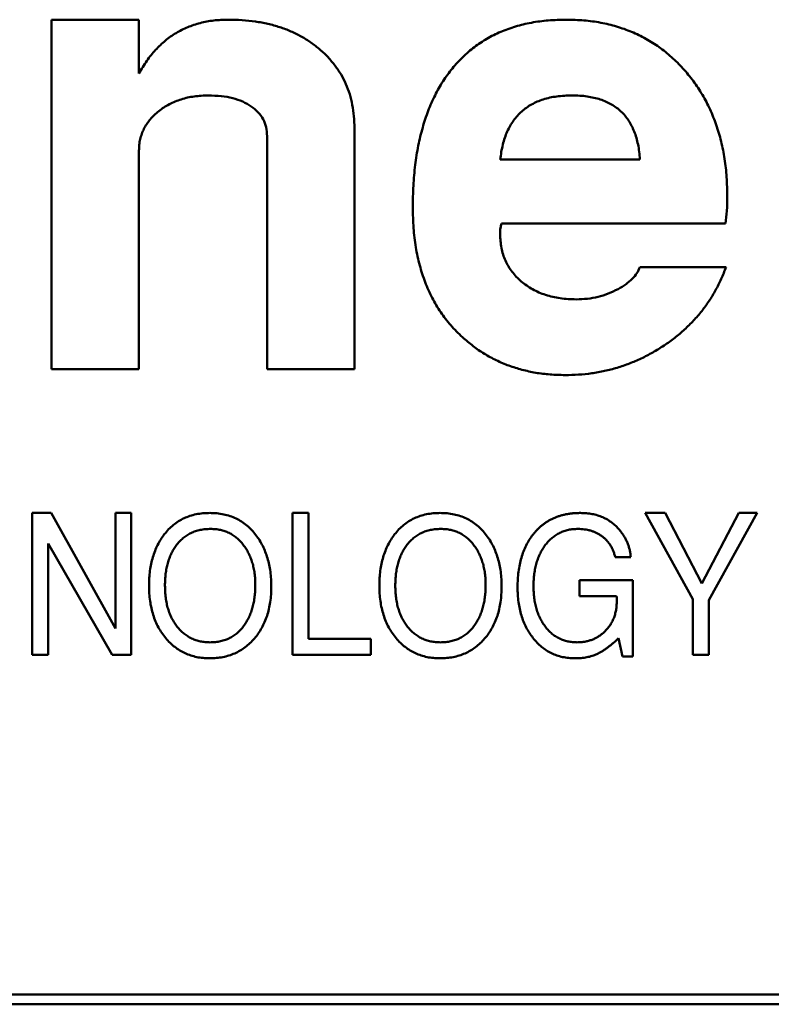
# Model space of a CAD drawing. Units: inches. Extents: x 2 to 86, y 1 to 67.
# Drawn here: x 27 to 27, y 51 to 51.1 of the extents above; entities that cross this region are included whole.
import ezdxf

# ---------------------------------------------------------------- set-up
doc = ezdxf.new("R2010")
doc.units = ezdxf.units.IN
doc.header["$LTSCALE"] = 4
doc.header["$MEASUREMENT"] = 0
doc.layers.add('Visible (ANSI)', color=7, linetype='Continuous', lineweight=50)

msp = doc.modelspace()

# ---------------------------------------------------------------- linework, layer by layer
at = {"layer": 'Visible (ANSI)'}
for p, q in [((26.969464, 51.063624), (26.97655, 51.063624)), ((26.969464, 51.035278), (26.969464, 51.063624)), ((26.97655, 51.063624), (26.97655, 51.059269)), ((26.994031, 51.054825), (26.994031, 51.035278)), ((26.986944, 51.035278), (26.986944, 51.054183)), ((26.97655, 51.053009), (26.97655, 51.035278)), ((27.005842, 51.052286), (27.01718, 51.052286)), ((27.024112, 51.047089), (27.005945, 51.047089)), ((27.01718, 51.04356), (27.024163, 51.04356)), ((26.97655, 51.035278), (26.969464, 51.035278)), ((26.994031, 51.035278), (26.986944, 51.035278)), ((26.967881, 51.023624), (26.969417, 51.023624)), ((26.967881, 51.012128), (26.967881, 51.023624)), ((26.969417, 51.023624), (26.974635, 51.014261)), ((26.974635, 51.023624), (26.975928, 51.023624)), ((26.974635, 51.014261), (26.974635, 51.023624)), ((26.975928, 51.023624), (26.975928, 51.012128)), ((26.989005, 51.023624), (26.990298, 51.023624)), ((26.989005, 51.012128), (26.989005, 51.023624)), ((26.990298, 51.023624), (26.990298, 51.013422)), ((27.017601, 51.023624), (27.019223, 51.023624)), ((27.021481, 51.016639), (27.017601, 51.023624)), ((27.019223, 51.023624), (27.022195, 51.017897)), ((27.022195, 51.017897), (27.025202, 51.023624)), ((27.026682, 51.023624), (27.022775, 51.016567)), ((27.025202, 51.023624), (27.026682, 51.023624)), ((26.969174, 51.021161), (26.969174, 51.012128)), ((26.97437, 51.012128), (26.969174, 51.021161)), ((27.016432, 51.020032), (27.015179, 51.020032)), ((27.012285, 51.018164), (27.016596, 51.018164)), ((27.012285, 51.01687), (27.012285, 51.018164)), ((27.016596, 51.018164), (27.016596, 51.011985)), ((27.015289, 51.01687), (27.012285, 51.01687)), ((27.021481, 51.012128), (27.021481, 51.016639)), ((27.022775, 51.016567), (27.022775, 51.012128)), ((26.990298, 51.013422), (26.995353, 51.013422)), ((26.995353, 51.013422), (26.995353, 51.012128)), ((27.015754, 51.011985), (27.015444, 51.013462)), ((26.969174, 51.012128), (26.967881, 51.012128)), ((26.975928, 51.012128), (26.97437, 51.012128)), ((26.995353, 51.012128), (26.989005, 51.012128)), ((27.016596, 51.011985), (27.015754, 51.011985)), ((27.022775, 51.012128), (27.021481, 51.012128)), ((27.323322, 50.984569), (26.851668, 50.984569)), ((26.851668, 50.983782), (27.324109, 50.983782))]:
    msp.add_line(p, q, dxfattribs=at)
for points, knots in [([(26.97655, 51.059269), (26.976753, 51.059614), (26.977149, 51.060288), (26.977874, 51.061177), (26.978666, 51.06194), (26.97954, 51.062563), (26.980496, 51.063037), (26.981524, 51.063377), (26.982629, 51.063591), (26.983392, 51.063613), (26.983785, 51.063624)], [0, 0, 0, 0, 0.134758, 0.262635, 0.385148, 0.504032, 0.622633, 0.743187, 0.868018, 1, 1, 1, 1]), ([(26.983785, 51.063624), (26.984161, 51.063617), (26.984899, 51.063604), (26.985978, 51.063494), (26.987, 51.063301), (26.987964, 51.063037), (26.988869, 51.062696), (26.989717, 51.062284), (26.990503, 51.061783), (26.991231, 51.061218), (26.99189, 51.060593), (26.992459, 51.059908), (26.992953, 51.059186), (26.993346, 51.058405), (26.993659, 51.05758), (26.993867, 51.056701), (26.994008, 51.055779), (26.994023, 51.055148), (26.994031, 51.054825)], [0, 0, 0, 0, 0.074352, 0.145638, 0.213845, 0.279363, 0.342691, 0.404381, 0.465288, 0.526204, 0.585979, 0.64425, 0.701637, 0.758331, 0.816429, 0.875448, 0.936306, 1, 1, 1, 1]), ([(26.998755, 51.048388), (26.998765, 51.048981), (26.998784, 51.050136), (26.998932, 51.051815), (26.999178, 51.05339), (26.999535, 51.054859), (26.999981, 51.056225), (27.000535, 51.057483), (27.001187, 51.058638), (27.00194, 51.059683), (27.002794, 51.060611), (27.003735, 51.06142), (27.004763, 51.062109), (27.005886, 51.062659), (27.007092, 51.063101), (27.008388, 51.063405), (27.009771, 51.063595), (27.01072, 51.063614), (27.011208, 51.063624)], [0, 0, 0, 0, 0.079566, 0.154768, 0.22595, 0.293184, 0.357156, 0.418475, 0.477295, 0.534725, 0.590778, 0.646009, 0.700743, 0.756383, 0.81328, 0.872671, 0.934605, 1, 1, 1, 1]), ([(27.011208, 51.063624), (27.011686, 51.063614), (27.012621, 51.063594), (27.013989, 51.063404), (27.015286, 51.063098), (27.01651, 51.062659), (27.017665, 51.062102), (27.018748, 51.06142), (27.019758, 51.060607), (27.02069, 51.059681), (27.021532, 51.058656), (27.022264, 51.057543), (27.022891, 51.056356), (27.023387, 51.055085), (27.023791, 51.053746), (27.024069, 51.052327), (27.024231, 51.05083), (27.024255, 51.049806), (27.024267, 51.049281)], [0, 0, 0, 0, 0.065658, 0.128451, 0.189309, 0.248564, 0.306792, 0.365148, 0.424085, 0.484581, 0.545371, 0.606147, 0.667255, 0.729484, 0.793356, 0.85921, 0.927922, 1, 1, 1, 1]), ([(26.982183, 51.057483), (26.981798, 51.057468), (26.981052, 51.057438), (26.97998, 51.057198), (26.979007, 51.056798), (26.978289, 51.056331), (26.977779, 51.0559), (26.977458, 51.055542), (26.977172, 51.055177), (26.976948, 51.054782), (26.976769, 51.05437), (26.976648, 51.053932), (26.976558, 51.053478), (26.976553, 51.053167), (26.97655, 51.053009)], [0, 0, 0, 0, 0.144067, 0.27906, 0.40874, 0.535992, 0.598043, 0.658028, 0.715882, 0.771186, 0.827313, 0.883876, 0.940977, 1, 1, 1, 1]), ([(26.986944, 51.054183), (26.986929, 51.054426), (26.9869, 51.054898), (26.986654, 51.055567), (26.986231, 51.056141), (26.985657, 51.05662), (26.984957, 51.057013), (26.984132, 51.057292), (26.983193, 51.057449), (26.98253, 51.057471), (26.982183, 51.057483)], [0, 0, 0, 0, 0.112247, 0.217759, 0.324541, 0.43837, 0.561199, 0.693664, 0.839251, 1, 1, 1, 1]), ([(27.011673, 51.057483), (27.011259, 51.057469), (27.01047, 51.057443), (27.00936, 51.057198), (27.008391, 51.05679), (27.007567, 51.056212), (27.006895, 51.055461), (27.006383, 51.054546), (27.006019, 51.053472), (27.005903, 51.052694), (27.005842, 51.052286)], [0, 0, 0, 0, 0.14219, 0.270255, 0.387916, 0.500626, 0.613057, 0.730697, 0.858363, 1, 1, 1, 1]), ([(27.01718, 51.052286), (27.017163, 51.052495), (27.017131, 51.052904), (27.017034, 51.053493), (27.016904, 51.054046), (27.016724, 51.054552), (27.01652, 51.055025), (27.016268, 51.055453), (27.015977, 51.055841), (27.015653, 51.05619), (27.015285, 51.056496), (27.01488, 51.05676), (27.014437, 51.056984), (27.013958, 51.057169), (27.013437, 51.057306), (27.012883, 51.057412), (27.01229, 51.057469), (27.011883, 51.057478), (27.011673, 51.057483)], [0, 0, 0, 0, 0.073541, 0.143355, 0.208956, 0.271884, 0.331269, 0.38918, 0.44517, 0.500627, 0.555661, 0.612283, 0.669297, 0.729285, 0.791764, 0.857483, 0.926737, 1, 1, 1, 1]), ([(27.024267, 51.049281), (27.024263, 51.048894), (27.024255, 51.04816), (27.024158, 51.047433), (27.024112, 51.047089)], [0, 0, 0, 0, 0.527129, 1, 1, 1, 1]), ([(27.002786, 51.037876), (27.002462, 51.038191), (27.001818, 51.038818), (27.000998, 51.039897), (27.000296, 51.041068), (26.999741, 51.042347), (26.999293, 51.043715), (26.998977, 51.045185), (26.998795, 51.046755), (26.998768, 51.047834), (26.998755, 51.048388)], [0, 0, 0, 0, 0.116535, 0.232219, 0.349196, 0.468842, 0.591983, 0.720901, 0.856725, 1, 1, 1, 1]), ([(27.005945, 51.047089), (27.005917, 51.046974), (27.005848, 51.046695), (27.005844, 51.046408), (27.005842, 51.04624)], [0, 0, 0, 0, 0.413637, 1, 1, 1, 1]), ([(27.005842, 51.04624), (27.005847, 51.046045), (27.005859, 51.045666), (27.005943, 51.045113), (27.006075, 51.044588), (27.006259, 51.044088), (27.006505, 51.043621), (27.006805, 51.043183), (27.007149, 51.042768), (27.007551, 51.042393), (27.007993, 51.042053), (27.008474, 51.041758), (27.008988, 51.041505), (27.009533, 51.041297), (27.010114, 51.041147), (27.010721, 51.041024), (27.011364, 51.04096), (27.011804, 51.040952), (27.012028, 51.040947)], [0, 0, 0, 0, 0.063829, 0.124198, 0.183303, 0.241008, 0.298396, 0.355915, 0.41491, 0.474845, 0.535853, 0.597439, 0.65951, 0.723354, 0.788536, 0.855952, 0.926529, 1, 1, 1, 1]), ([(27.024163, 51.04356), (27.024038, 51.043238), (27.023789, 51.042598), (27.023328, 51.041679), (27.022795, 51.040811), (27.022205, 51.039983), (27.021534, 51.039216), (27.020804, 51.03849), (27.020001, 51.037818), (27.019143, 51.037191), (27.018232, 51.036636), (27.017293, 51.036146), (27.016328, 51.035731), (27.015338, 51.035388), (27.014313, 51.035134), (27.013267, 51.034938), (27.012192, 51.034827), (27.011469, 51.034813), (27.011105, 51.034805)], [0, 0, 0, 0, 0.061869, 0.122965, 0.183883, 0.244181, 0.304793, 0.366183, 0.428421, 0.492153, 0.556246, 0.619321, 0.681701, 0.744137, 0.806879, 0.870498, 0.93474, 1, 1, 1, 1]), ([(27.015409, 51.041774), (27.015627, 51.041903), (27.016039, 51.042145), (27.016552, 51.042586), (27.016953, 51.043045), (27.017107, 51.043393), (27.01718, 51.04356)], [0, 0, 0, 0, 0.295952, 0.556992, 0.787827, 1, 1, 1, 1]), ([(27.012028, 51.040947), (27.012326, 51.040957), (27.012917, 51.040976), (27.013785, 51.041137), (27.014623, 51.041392), (27.015146, 51.041646), (27.015409, 51.041774)], [0, 0, 0, 0, 0.254622, 0.504343, 0.750854, 1, 1, 1, 1]), ([(27.011105, 51.034805), (27.010701, 51.034817), (27.009906, 51.034838), (27.008736, 51.034976), (27.007618, 51.035224), (27.006545, 51.035553), (27.005527, 51.035994), (27.004552, 51.036517), (27.003633, 51.037147), (27.003069, 51.037632), (27.002786, 51.037876)], [0, 0, 0, 0, 0.133441, 0.262809, 0.388459, 0.511103, 0.63311, 0.754239, 0.876451, 1, 1, 1, 1]), ([(26.978605, 51.021893), (26.978719, 51.022032), (26.978943, 51.022304), (26.979333, 51.022655), (26.979749, 51.022958), (26.980201, 51.0232), (26.98068, 51.023394), (26.981191, 51.023527), (26.981733, 51.02361), (26.982104, 51.023619), (26.982294, 51.023624)], [0, 0, 0, 0, 0.127209, 0.250099, 0.371066, 0.491275, 0.612539, 0.736682, 0.865527, 1, 1, 1, 1]), ([(26.982294, 51.023624), (26.982487, 51.02362), (26.982866, 51.023611), (26.983416, 51.023522), (26.983937, 51.023385), (26.984425, 51.023186), (26.984881, 51.022932), (26.985306, 51.022622), (26.985697, 51.022254), (26.985925, 51.021973), (26.986041, 51.02183)], [0, 0, 0, 0, 0.134343, 0.262788, 0.386692, 0.508009, 0.627694, 0.748691, 0.872326, 1, 1, 1, 1]), ([(26.997286, 51.021893), (26.9974, 51.022032), (26.997624, 51.022304), (26.998015, 51.022655), (26.99843, 51.022958), (26.998882, 51.0232), (26.999361, 51.023394), (26.999873, 51.023527), (27.000414, 51.02361), (27.000785, 51.023619), (27.000975, 51.023624)], [0, 0, 0, 0, 0.127209, 0.250099, 0.371066, 0.491275, 0.612539, 0.736682, 0.865527, 1, 1, 1, 1]), ([(27.000975, 51.023624), (27.001168, 51.02362), (27.001547, 51.023611), (27.002097, 51.023522), (27.002618, 51.023385), (27.003106, 51.023186), (27.003562, 51.022932), (27.003987, 51.022622), (27.004378, 51.022254), (27.004606, 51.021973), (27.004722, 51.02183)], [0, 0, 0, 0, 0.134343, 0.262788, 0.386692, 0.508009, 0.627694, 0.748691, 0.872326, 1, 1, 1, 1]), ([(27.008501, 51.021864), (27.008559, 51.021936), (27.008673, 51.022077), (27.008855, 51.022279), (27.00905, 51.022462), (27.00925, 51.022636), (27.009461, 51.022793), (27.009678, 51.022941), (27.009908, 51.023069), (27.010144, 51.023187), (27.01039, 51.02329), (27.010643, 51.023381), (27.010908, 51.023454), (27.01118, 51.023518), (27.011461, 51.023564), (27.01175, 51.023601), (27.012049, 51.02362), (27.012252, 51.023623), (27.012354, 51.023624)], [0, 0, 0, 0, 0.062739, 0.124162, 0.184813, 0.245268, 0.30468, 0.364277, 0.424167, 0.483972, 0.544358, 0.605541, 0.667589, 0.731478, 0.79567, 0.862017, 0.930057, 1, 1, 1, 1]), ([(27.012354, 51.023624), (27.012519, 51.02362), (27.012841, 51.023611), (27.01331, 51.023548), (27.01375, 51.02344), (27.014163, 51.02329), (27.014546, 51.023093), (27.014904, 51.022856), (27.015233, 51.022574), (27.015424, 51.022356), (27.01552, 51.022246)], [0, 0, 0, 0, 0.1383051, 0.2701096, 0.3962273, 0.5180242, 0.6379545, 0.757093, 0.8773207, 1, 1, 1, 1]), ([(26.977365, 51.017733), (26.977369, 51.017939), (26.977377, 51.018344), (26.977436, 51.018937), (26.977532, 51.019501), (26.977666, 51.020038), (26.977842, 51.020545), (26.978055, 51.021025), (26.978306, 51.021478), (26.978505, 51.021755), (26.978605, 51.021893)], [0, 0, 0, 0, 0.140297, 0.274567, 0.403946, 0.528646, 0.649632, 0.768123, 0.884581, 1, 1, 1, 1]), ([(26.982366, 51.022331), (26.98222, 51.022327), (26.981935, 51.022321), (26.981521, 51.022257), (26.981131, 51.022151), (26.980767, 51.022002), (26.980427, 51.021812), (26.980113, 51.021578), (26.979823, 51.021304), (26.979655, 51.021093), (26.97957, 51.020986)], [0, 0, 0, 0, 0.135164, 0.264697, 0.388793, 0.509895, 0.629545, 0.749951, 0.873018, 1, 1, 1, 1]), ([(26.985987, 51.017787), (26.985984, 51.017948), (26.985978, 51.018263), (26.985934, 51.018727), (26.985853, 51.019168), (26.985751, 51.019589), (26.985609, 51.019986), (26.985442, 51.020363), (26.98524, 51.020718), (26.985011, 51.021048), (26.984757, 51.02135), (26.984476, 51.021611), (26.984177, 51.021836), (26.983854, 51.022016), (26.983513, 51.022161), (26.983149, 51.022257), (26.982764, 51.02232), (26.982501, 51.022327), (26.982366, 51.022331)], [0, 0, 0, 0, 0.07413, 0.1454531, 0.2140647, 0.2805107, 0.344815, 0.4079018, 0.4700938, 0.5322314, 0.5928589, 0.6513734, 0.7085098, 0.7646756, 0.8210588, 0.8785754, 0.937893, 1, 1, 1, 1]), ([(26.986041, 51.02183), (26.98614, 51.021691), (26.986339, 51.02141), (26.986594, 51.020956), (26.986802, 51.020471), (26.986981, 51.019961), (26.987113, 51.019421), (26.987214, 51.018853), (26.987268, 51.018256), (26.987276, 51.017849), (26.987281, 51.017641)], [0, 0, 0, 0, 0.11553, 0.231949, 0.35042, 0.471127, 0.596028, 0.725182, 0.85957, 1, 1, 1, 1]), ([(26.996046, 51.017733), (26.99605, 51.017939), (26.996058, 51.018344), (26.996117, 51.018937), (26.996213, 51.019501), (26.996347, 51.020038), (26.996523, 51.020545), (26.996737, 51.021025), (26.996987, 51.021478), (26.997186, 51.021755), (26.997286, 51.021893)], [0, 0, 0, 0, 0.140297, 0.274567, 0.403946, 0.528646, 0.649632, 0.768123, 0.884581, 1, 1, 1, 1]), ([(27.001047, 51.022331), (27.000901, 51.022327), (27.000616, 51.022321), (27.000202, 51.022257), (26.999812, 51.022151), (26.999448, 51.022002), (26.999108, 51.021812), (26.998794, 51.021578), (26.998504, 51.021304), (26.998336, 51.021093), (26.998251, 51.020986)], [0, 0, 0, 0, 0.135164, 0.264697, 0.388793, 0.509895, 0.629545, 0.749951, 0.873018, 1, 1, 1, 1]), ([(27.004668, 51.017787), (27.004665, 51.017948), (27.004659, 51.018263), (27.004615, 51.018727), (27.004534, 51.019168), (27.004432, 51.019589), (27.00429, 51.019986), (27.004123, 51.020363), (27.003921, 51.020718), (27.003692, 51.021048), (27.003438, 51.02135), (27.003157, 51.021611), (27.002858, 51.021836), (27.002536, 51.022016), (27.002195, 51.022161), (27.00183, 51.022257), (27.001446, 51.02232), (27.001182, 51.022327), (27.001047, 51.022331)], [0, 0, 0, 0, 0.07413, 0.145453, 0.214065, 0.280511, 0.344815, 0.407902, 0.470094, 0.532231, 0.592859, 0.651373, 0.70851, 0.764676, 0.821059, 0.878575, 0.937893, 1, 1, 1, 1]), ([(27.004722, 51.02183), (27.004821, 51.021691), (27.00502, 51.02141), (27.005275, 51.020956), (27.005484, 51.020471), (27.005662, 51.019961), (27.005794, 51.019421), (27.005895, 51.018853), (27.005949, 51.018256), (27.005957, 51.017849), (27.005962, 51.017641)], [0, 0, 0, 0, 0.11553, 0.231949, 0.35042, 0.471127, 0.596028, 0.725182, 0.85957, 1, 1, 1, 1]), ([(27.007255, 51.017602), (27.007259, 51.017818), (27.007266, 51.01824), (27.007326, 51.018856), (27.007421, 51.01944), (27.007558, 51.019991), (27.007733, 51.02051), (27.007947, 51.020995), (27.008199, 51.02145), (27.008401, 51.021727), (27.008501, 51.021864)], [0, 0, 0, 0, 0.143081, 0.279751, 0.410122, 0.535495, 0.656095, 0.772814, 0.887316, 1, 1, 1, 1]), ([(27.012152, 51.022331), (27.012019, 51.022327), (27.011759, 51.022319), (27.011378, 51.022261), (27.011019, 51.022159), (27.010678, 51.022019), (27.01036, 51.021838), (27.01006, 51.021618), (27.009782, 51.021356), (27.009527, 51.021057), (27.009295, 51.020728), (27.009097, 51.020369), (27.008924, 51.019988), (27.008789, 51.019579), (27.008681, 51.019147), (27.008602, 51.01869), (27.008558, 51.018208), (27.008551, 51.017879), (27.008548, 51.01771)], [0, 0, 0, 0, 0.0605166, 0.1185649, 0.1753182, 0.2307401, 0.2860957, 0.3420296, 0.4000095, 0.4598236, 0.5211137, 0.5833326, 0.6466061, 0.7118259, 0.779404, 0.8497432, 0.9231342, 1, 1, 1, 1]), ([(27.014052, 51.021772), (27.013985, 51.021816), (27.013852, 51.021905), (27.013639, 51.02202), (27.013416, 51.022117), (27.013182, 51.022195), (27.012939, 51.022256), (27.012686, 51.022298), (27.012423, 51.022326), (27.012243, 51.022329), (27.012152, 51.022331)], [0, 0, 0, 0, 0.11946, 0.238779, 0.359204, 0.481634, 0.60584, 0.732586, 0.863809, 1, 1, 1, 1]), ([(27.015179, 51.020032), (27.015155, 51.020124), (27.015108, 51.020306), (27.015012, 51.020565), (27.014901, 51.020809), (27.014767, 51.021034), (27.014616, 51.021244), (27.014447, 51.021438), (27.014261, 51.021618), (27.014122, 51.02172), (27.014052, 51.021772)], [0, 0, 0, 0, 0.135084, 0.264682, 0.390662, 0.513568, 0.6349, 0.75569, 0.876985, 1, 1, 1, 1]), ([(27.01552, 51.022246), (27.015587, 51.022162), (27.01572, 51.021997), (27.015894, 51.021734), (27.016046, 51.021466), (27.016173, 51.021193), (27.016273, 51.020911), (27.016352, 51.020624), (27.016408, 51.02033), (27.016424, 51.020132), (27.016432, 51.020032)], [0, 0, 0, 0, 0.131989, 0.261575, 0.387428, 0.5103, 0.632732, 0.755022, 0.876849, 1, 1, 1, 1]), ([(26.97957, 51.020986), (26.979497, 51.02088), (26.979349, 51.020667), (26.979163, 51.020319), (26.979009, 51.019947), (26.978881, 51.019552), (26.97878, 51.019133), (26.978709, 51.01869), (26.978665, 51.018222), (26.978661, 51.017903), (26.978659, 51.017739)], [0, 0, 0, 0, 0.112399, 0.226934, 0.344025, 0.464522, 0.58981, 0.720476, 0.857221, 1, 1, 1, 1]), ([(26.998251, 51.020986), (26.998178, 51.02088), (26.99803, 51.020667), (26.997844, 51.020319), (26.99769, 51.019947), (26.997562, 51.019552), (26.997461, 51.019133), (26.99739, 51.01869), (26.997346, 51.018222), (26.997342, 51.017903), (26.99734, 51.017739)], [0, 0, 0, 0, 0.112399, 0.226934, 0.344025, 0.464522, 0.58981, 0.720476, 0.857221, 1, 1, 1, 1]), ([(26.985103, 51.01454), (26.985174, 51.014648), (26.985317, 51.014866), (26.985495, 51.015219), (26.985648, 51.015592), (26.985774, 51.015989), (26.98587, 51.016407), (26.985936, 51.016848), (26.985981, 51.01731), (26.985985, 51.017625), (26.985987, 51.017787)], [0, 0, 0, 0, 0.113374, 0.228553, 0.346406, 0.467746, 0.593166, 0.722784, 0.858695, 1, 1, 1, 1]), ([(27.003784, 51.01454), (27.003855, 51.014648), (27.003998, 51.014866), (27.004176, 51.015219), (27.004329, 51.015592), (27.004455, 51.015989), (27.004551, 51.016407), (27.004617, 51.016848), (27.004662, 51.01731), (27.004666, 51.017625), (27.004668, 51.017787)], [0, 0, 0, 0, 0.113374, 0.228553, 0.346406, 0.467746, 0.593166, 0.722784, 0.858695, 1, 1, 1, 1]), ([(26.98228, 51.011841), (26.982101, 51.011845), (26.98175, 51.011854), (26.981237, 51.011932), (26.980751, 51.01206), (26.98029, 51.01224), (26.979856, 51.012472), (26.979446, 51.012751), (26.979066, 51.013087), (26.978714, 51.013468), (26.978398, 51.013891), (26.978119, 51.014347), (26.977886, 51.014836), (26.977695, 51.015355), (26.977546, 51.015906), (26.977443, 51.016487), (26.977375, 51.017099), (26.977368, 51.017518), (26.977365, 51.017733)], [0, 0, 0, 0, 0.06236, 0.122186, 0.180161, 0.237275, 0.293942, 0.351128, 0.40968, 0.469995, 0.531612, 0.593254, 0.655975, 0.719886, 0.785769, 0.854122, 0.925419, 1, 1, 1, 1]), ([(26.978659, 51.017739), (26.978661, 51.01757), (26.978667, 51.017239), (26.978716, 51.016755), (26.978789, 51.016296), (26.978901, 51.015864), (26.979039, 51.015456), (26.979213, 51.015076), (26.979415, 51.01472), (26.979648, 51.014392), (26.979908, 51.014098), (26.98019, 51.013839), (26.980494, 51.01362), (26.98082, 51.013441), (26.981167, 51.013304), (26.981533, 51.013205), (26.981921, 51.013146), (26.982187, 51.013138), (26.982323, 51.013134)], [0, 0, 0, 0, 0.076733, 0.150044, 0.22023, 0.287476, 0.352084, 0.415109, 0.476818, 0.53765, 0.597032, 0.654445, 0.710859, 0.766599, 0.822496, 0.879465, 0.938499, 1, 1, 1, 1]), ([(26.987281, 51.017641), (26.987276, 51.017429), (26.987267, 51.017016), (26.987205, 51.016411), (26.987097, 51.015837), (26.986947, 51.015295), (26.986753, 51.014783), (26.986517, 51.014301), (26.986235, 51.013853), (26.985915, 51.013438), (26.985559, 51.013064), (26.985174, 51.012734), (26.984757, 51.012461), (26.984317, 51.01223), (26.983846, 51.012054), (26.983348, 51.011934), (26.982823, 51.011853), (26.982464, 51.011845), (26.98228, 51.011841)], [0, 0, 0, 0, 0.073578, 0.144099, 0.211502, 0.276726, 0.340021, 0.401943, 0.46322, 0.52419, 0.584315, 0.642776, 0.700342, 0.757604, 0.815528, 0.874912, 0.936052, 1, 1, 1, 1]), ([(27.000961, 51.011841), (27.000782, 51.011845), (27.000431, 51.011854), (26.999918, 51.011932), (26.999432, 51.01206), (26.998971, 51.01224), (26.998537, 51.012472), (26.998127, 51.012751), (26.997748, 51.013087), (26.997395, 51.013468), (26.997079, 51.013891), (26.9968, 51.014347), (26.996567, 51.014836), (26.996376, 51.015355), (26.996227, 51.015906), (26.996124, 51.016487), (26.996056, 51.017099), (26.99605, 51.017518), (26.996046, 51.017733)], [0, 0, 0, 0, 0.06236, 0.122186, 0.180161, 0.237275, 0.293942, 0.351128, 0.40968, 0.469995, 0.531612, 0.593254, 0.655975, 0.719886, 0.785769, 0.854122, 0.925419, 1, 1, 1, 1]), ([(26.99734, 51.017739), (26.997342, 51.01757), (26.997348, 51.017239), (26.997397, 51.016755), (26.99747, 51.016296), (26.997582, 51.015864), (26.99772, 51.015456), (26.997895, 51.015076), (26.998096, 51.01472), (26.998329, 51.014392), (26.998589, 51.014098), (26.998871, 51.013839), (26.999176, 51.01362), (26.999501, 51.013441), (26.999848, 51.013304), (27.000214, 51.013205), (27.000602, 51.013146), (27.000868, 51.013138), (27.001004, 51.013134)], [0, 0, 0, 0, 0.076733, 0.150044, 0.22023, 0.287476, 0.352084, 0.415109, 0.476818, 0.53765, 0.597032, 0.654445, 0.710859, 0.766599, 0.822496, 0.879465, 0.938499, 1, 1, 1, 1]), ([(27.005962, 51.017641), (27.005957, 51.017429), (27.005948, 51.017016), (27.005886, 51.016411), (27.005778, 51.015837), (27.005628, 51.015295), (27.005434, 51.014783), (27.005199, 51.014301), (27.004916, 51.013853), (27.004596, 51.013438), (27.00424, 51.013064), (27.003855, 51.012734), (27.003438, 51.012461), (27.002998, 51.01223), (27.002527, 51.012054), (27.002029, 51.011934), (27.001504, 51.011853), (27.001145, 51.011845), (27.000961, 51.011841)], [0, 0, 0, 0, 0.073578, 0.144099, 0.211502, 0.276726, 0.340021, 0.401943, 0.46322, 0.52419, 0.584315, 0.642776, 0.700342, 0.757604, 0.815528, 0.874912, 0.936052, 1, 1, 1, 1]), ([(27.008506, 51.013493), (27.008405, 51.013628), (27.008202, 51.0139), (27.00795, 51.014345), (27.007736, 51.014818), (27.007558, 51.015319), (27.007421, 51.015849), (27.007326, 51.016408), (27.007266, 51.016996), (27.007259, 51.017397), (27.007255, 51.017602)], [0, 0, 0, 0, 0.115458, 0.231968, 0.349746, 0.471115, 0.59567, 0.724797, 0.859357, 1, 1, 1, 1]), ([(27.008548, 51.01771), (27.008551, 51.017542), (27.008557, 51.017212), (27.008602, 51.016731), (27.008679, 51.016276), (27.008783, 51.015846), (27.008921, 51.015442), (27.009087, 51.015062), (27.009285, 51.014709), (27.009511, 51.014383), (27.009763, 51.01409), (27.010036, 51.013832), (27.010333, 51.013619), (27.010646, 51.013439), (27.010982, 51.013301), (27.011336, 51.013206), (27.011711, 51.013145), (27.011967, 51.013138), (27.012098, 51.013134)], [0, 0, 0, 0, 0.077722, 0.15193, 0.222654, 0.290566, 0.355858, 0.41924, 0.481381, 0.542392, 0.602123, 0.659285, 0.715155, 0.770356, 0.825625, 0.881828, 0.939499, 1, 1, 1, 1]), ([(27.014303, 51.013987), (27.014383, 51.014067), (27.014541, 51.014226), (27.014745, 51.014492), (27.014916, 51.014778), (27.01506, 51.01508), (27.015167, 51.015404), (27.015246, 51.015744), (27.015294, 51.016103), (27.015299, 51.016348), (27.015302, 51.016473)], [0, 0, 0, 0, 0.1226577, 0.2439787, 0.3637795, 0.4843331, 0.6071421, 0.7333397, 0.8639156, 1, 1, 1, 1]), ([(27.015302, 51.016473), (27.015302, 51.01654), (27.015302, 51.016672), (27.015293, 51.016805), (27.015289, 51.01687)], [0, 0, 0, 0, 0.502438, 1, 1, 1, 1]), ([(26.982323, 51.013134), (26.982468, 51.013138), (26.982753, 51.013147), (26.983166, 51.013213), (26.983556, 51.013323), (26.983919, 51.013479), (26.984257, 51.013677), (26.984567, 51.013922), (26.984856, 51.014207), (26.985019, 51.014427), (26.985103, 51.01454)], [0, 0, 0, 0, 0.134279, 0.2623549, 0.3859791, 0.507059, 0.6266759, 0.7468368, 0.8709874, 1, 1, 1, 1]), ([(27.001004, 51.013134), (27.001149, 51.013138), (27.001434, 51.013147), (27.001848, 51.013213), (27.002237, 51.013323), (27.0026, 51.013479), (27.002938, 51.013677), (27.003248, 51.013922), (27.003537, 51.014207), (27.0037, 51.014427), (27.003784, 51.01454)], [0, 0, 0, 0, 0.134279, 0.2623549, 0.3859791, 0.507059, 0.6266759, 0.7468368, 0.8709874, 1, 1, 1, 1]), ([(27.012098, 51.013134), (27.012204, 51.013137), (27.012412, 51.013141), (27.012719, 51.013184), (27.013014, 51.013247), (27.013296, 51.013344), (27.013568, 51.013462), (27.013826, 51.013612), (27.014075, 51.013784), (27.014227, 51.013919), (27.014303, 51.013987)], [0, 0, 0, 0, 0.13076, 0.257869, 0.382184, 0.504364, 0.625911, 0.748764, 0.873172, 1, 1, 1, 1]), ([(27.011905, 51.011841), (27.011733, 51.011846), (27.011397, 51.011857), (27.010904, 51.011933), (27.010438, 51.012065), (27.009996, 51.012245), (27.009582, 51.012481), (27.009192, 51.012766), (27.008828, 51.013104), (27.008614, 51.013362), (27.008506, 51.013493)], [0, 0, 0, 0, 0.131268, 0.257568, 0.380076, 0.50073, 0.621719, 0.74377, 0.869734, 1, 1, 1, 1]), ([(27.015444, 51.013462), (27.015361, 51.013386), (27.0152, 51.013239), (27.014962, 51.013029), (27.014731, 51.01284), (27.014506, 51.012673), (27.014293, 51.012518), (27.014087, 51.012386), (27.013889, 51.012273), (27.013635, 51.012145), (27.013301, 51.012018), (27.01287, 51.011918), (27.012401, 51.01185), (27.012074, 51.011844), (27.011905, 51.011841)], [0, 0, 0, 0, 0.083976, 0.162884, 0.237256, 0.307202, 0.372576, 0.433733, 0.490368, 0.54292, 0.646531, 0.755921, 0.873437, 1, 1, 1, 1])]:
    msp.add_open_spline(points, degree=3, knots=knots, dxfattribs=at)

doc.saveas('drawing.dxf')
